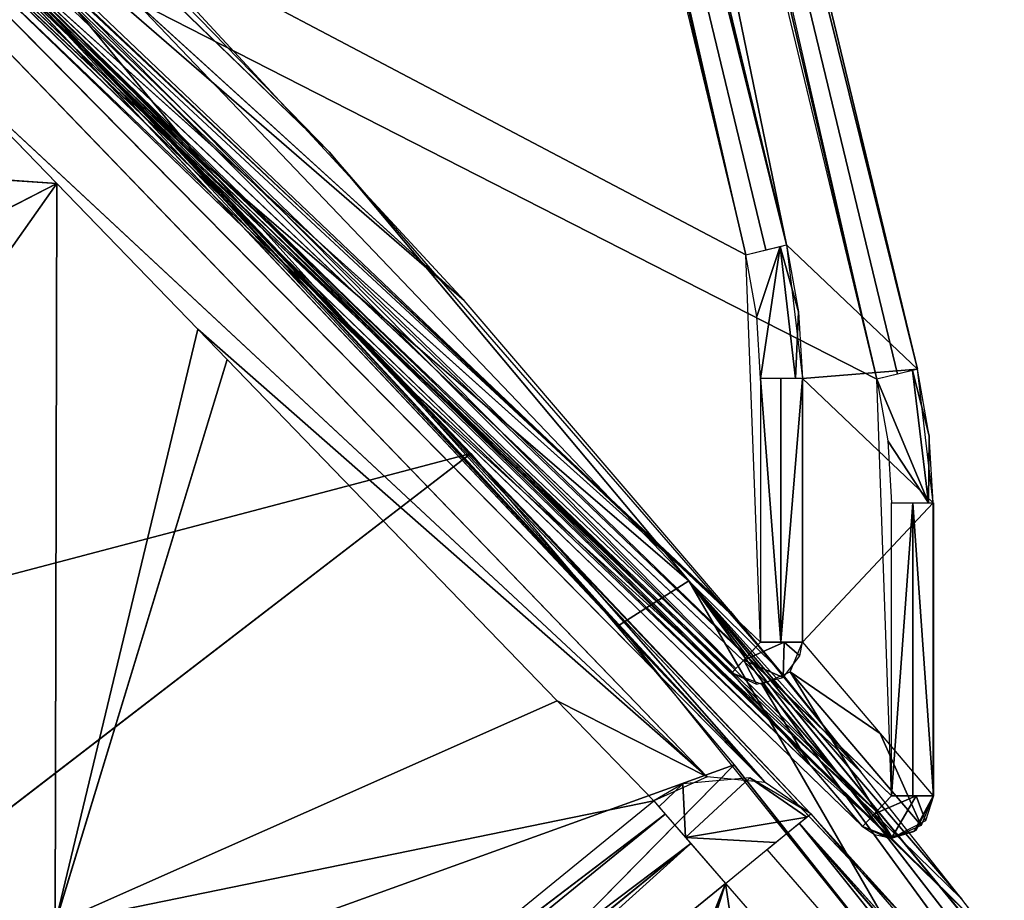
# Model space of a CAD drawing. Extents: x -215 to 215, y -254 to 282.
# Drawn here: x 188 to 206, y -227 to -211 of the extents above; entities that cross this region are included whole.
import ezdxf

# ---------------------------------------------------------------- set-up
doc = ezdxf.new("R2010")
doc.units = 0
doc.header["$MEASUREMENT"] = 0
doc.layers.get('0').update_dxf_attribs({"color": 13, "linetype": 'CONTINUOUS'})

# ---------------------------------------------------------------- blocks, each defined once
blk = doc.blocks.new('GROUP_3')
at = {"color": 9}
for p, q in [((13.177, 60.752, 0.66), (0.284, 9.355, 0.66)), ((13.178, 60.752, 0.695), (0.285, 9.355, 0.695)), ((2.628, 11.49, 30.174), (14.92, 60.495, 30.174)), ((3.607, 4.133, 30.147), (19.372, 18.688, 30.478)), ((3.607, 4.133, 30.147), (19.444, 18.614, 30.144)), ((18.761, 17.914, 21.433), (2.16, 2.501, 11.893)), ((3.607, 4.133, 30.147), (18.761, 17.914, 21.433)), ((16.877, 16.501, 0.092), (9.249, 8.914, 0.665)), ((17.132, 16.244, 0.663), (2.16, 2.501, 11.893)), ((0.285, 9.355, 0.695), (2.628, 11.49, 30.174)), ((2.741, 11.464, 30.495), (2.414, 10.343, 30.181)), ((2.741, 11.464, 30.495), (2.465, 9.195, 30.502)), ((3.158, 10.258, 30.8), (2.741, 11.464, 30.495)), ((3.093, 9.195, 30.8), (2.741, 11.464, 30.495)), ((2.465, 9.195, 30.502), (2.414, 10.343, 30.181)), ((0.375, 9.333, 0.341), (0.072, 8.208, 0.701)), ((0.002, 7.059, 0.706), (2.344, 9.195, 30.186)), ((1.013, 9.183), (0.089, 7.059, 0.347)), ((2.344, 4.662, 30.186), (2.344, 9.195, 30.186)), ((9.249, 8.914, 0.665), (1.016, 1.75, 0.093)), ((0.072, 8.208, 0.701), (0.089, 7.059, 0.347)), ((0.089, 7.059, 0.347), (0.815, 8.122)), ((0, 7.059, 0.66), (0, 2.019, 0.66)), ((0.002, 7.059, 0.706), (0.002, 2.019, 0.706)), ((2.387, 4.426, 30.201), (2.669, 4.662, 30.685)), ((2.669, 4.662, 30.685), (2.689, 4.054, 30.21)), ((2.669, 4.662, 30.685), (3.393, 4.353, 30.676)), ((3.393, 4.353, 30.676), (2.689, 4.054, 30.21)), ((3.163, 3.94, 30.189), (3.393, 4.353, 30.676)), ((2.562, 4.154, 30.21), (0.733, 1.294, 0.715)), ((3.071, 3.938, 30.195), (2.215, 2.563, 12.591)), ((0.221, 1.51, 0.73), (0.949, 3.089, 12.63)), ((0, 2.019, 0.66), (0.002, 2.019, 0.706)), ((0.002, 2.019, 0.706), (0.309, 1.431, 0.66)), ((0.309, 2.019, 0.126), (1.055, 1.71, 0.126)), ((0.309, 2.019, 0.126), (0.75, 1.292, 0.66)), ((0.75, 1.292, 0.66), (0.349, 1.409, 0.73))]:
    blk.add_line(p, q, dxfattribs=at)
mesh = blk.add_polyface(dxfattribs=at)
corners = [(1.013, 9.183), (17.033, 17.045), (0.75, 2.019), (15.236, 69.043, 0), (39.558, 437.297, 0), (18.029, 17.131), (18.738, 16.731), (34.617, 0.727), (61.036, 442.069, 0)]
mesh.append_faces([[corners[k] for k in face] for face in [(0, 1, 2), (7, 4, 8)]], dxfattribs={"vtx0": -1, "color": 9})
mesh.append_faces([[corners[k] for k in face] for face in [(1, 4, 5), (5, 4, 6), (6, 4, 7)]], dxfattribs={"vtx0": -1, "vtx1": -1, "color": 9})
mesh.append_faces([[corners[k] for k in face] for face in [(1, 0, 3), (1, 3, 4)]], dxfattribs={"vtx0": -1, "vtx2": -1, "color": 9})
mesh = blk.add_polyface(dxfattribs=at)
corners = [(3.355, 11.319, 30.8), (19.352, 19.416, 30.8), (3.093, 4.662, 30.8), (16.978, 68.786, 30.8), (40.932, 431.462, 30.8), (19.844, 19.537, 30.8), (20.808, 19.292, 30.8), (37.004, 2.723, 30.8), (64.387, 436.614, 30.8)]
mesh.append_faces([[corners[k] for k in face] for face in [(0, 1, 2), (7, 4, 8)]], dxfattribs={"vtx0": -1, "color": 9})
mesh.append_faces([[corners[k] for k in face] for face in [(1, 4, 5), (5, 4, 6), (6, 4, 7)]], dxfattribs={"vtx0": -1, "vtx1": -1, "color": 9})
mesh.append_faces([[corners[k] for k in face] for face in [(1, 0, 3), (1, 3, 4)]], dxfattribs={"vtx0": -1, "vtx2": -1, "color": 9})
mesh = blk.add_polyface(dxfattribs=at)
corners = [(13.536, 60.667, 0.091), (0.284, 9.355, 0.66), (0.643, 9.27, 0.091), (13.177, 60.752, 0.66)]
mesh.append_faces([[corners[k] for k in face] for face in [(0, 1, 2), (1, 0, 3)]], dxfattribs={"vtx0": -1, "color": 9})
mesh = blk.add_polyface(dxfattribs=at)
corners = [(0.284, 9.355, 0.66), (13.178, 60.752, 0.695), (0.285, 9.355, 0.695), (13.177, 60.752, 0.66)]
mesh.append_faces([[corners[k] for k in face] for face in [(0, 1, 2), (1, 0, 3)]], dxfattribs={"vtx0": -1, "color": 9})
mesh = blk.add_polyface(dxfattribs=at)
corners = [(13.178, 60.752, 0.695), (2.628, 11.49, 30.174), (0.285, 9.355, 0.695), (14.92, 60.495, 30.174)]
mesh.append_faces([[corners[k] for k in face] for face in [(0, 1, 2), (1, 0, 3)]], dxfattribs={"vtx0": -1, "color": 9})
mesh = blk.add_polyface(dxfattribs=at)
corners = [(1.013, 9.183), (13.536, 60.667, 0.091), (0.643, 9.27, 0.091), (13.906, 60.581, 0)]
mesh.append_faces([[corners[k] for k in face] for face in [(0, 1, 2), (1, 0, 3)]], dxfattribs={"vtx0": -1, "color": 9})
mesh = blk.add_polyface(dxfattribs=at)
corners = [(2.628, 11.49, 30.174), (15.289, 60.408, 30.714), (2.996, 11.404, 30.714), (14.92, 60.495, 30.174)]
mesh.append_faces([[corners[k] for k in face] for face in [(0, 1, 2), (1, 0, 3)]], dxfattribs={"vtx0": -1, "color": 9})
mesh = blk.add_polyface(dxfattribs=at)
corners = [(15.289, 60.408, 30.714), (3.355, 11.319, 30.8), (2.996, 11.404, 30.714), (15.648, 60.323, 30.8)]
mesh.append_faces([[corners[k] for k in face] for face in [(0, 1, 2), (1, 0, 3)]], dxfattribs={"vtx0": -1, "color": 9})
mesh = blk.add_polyface(dxfattribs=at)
corners = [(3.534, 4.209, 30.48), (18.93, 19.143, 30.8), (3.093, 4.662, 30.8), (19.372, 18.688, 30.478)]
mesh.append_faces([[corners[k] for k in face] for face in [(0, 1, 2), (1, 0, 3)]], dxfattribs={"vtx0": -1, "color": 9})
mesh = blk.add_polyface(dxfattribs=at)
corners = [(3.534, 4.209, 30.48), (3.607, 4.133, 30.147), (19.372, 18.688, 30.478)]
mesh.append_faces([[corners[k] for k in face] for face in [(0, 1, 2)]], dxfattribs={"color": 9})
mesh = blk.add_polyface(dxfattribs=at)
corners = [(19.372, 18.688, 30.478), (3.607, 4.133, 30.147), (19.444, 18.614, 30.144)]
mesh.append_faces([[corners[k] for k in face] for face in [(0, 1, 2)]], dxfattribs={"color": 9})
mesh = blk.add_polyface(dxfattribs=at)
corners = [(3.607, 4.133, 30.147), (18.761, 17.914, 21.433), (19.444, 18.614, 30.144)]
mesh.append_faces([[corners[k] for k in face] for face in [(0, 1, 2)]], dxfattribs={"color": 9})
mesh = blk.add_polyface(dxfattribs=at)
corners = [(18.761, 17.914, 21.433), (2.16, 2.501, 11.893), (17.132, 16.244, 0.663)]
mesh.append_faces([[corners[k] for k in face] for face in [(0, 1, 2)]], dxfattribs={"color": 9})
mesh = blk.add_polyface(dxfattribs=at)
corners = [(3.607, 4.133, 30.147), (2.16, 2.501, 11.893), (18.761, 17.914, 21.433)]
mesh.append_faces([[corners[k] for k in face] for face in [(0, 1, 2)]], dxfattribs={"color": 9})
mesh = blk.add_polyface(dxfattribs=at)
corners = [(16.613, 16.768), (1.016, 1.75, 0.093), (0.75, 2.019), (16.877, 16.501, 0.092)]
mesh.append_faces([[corners[k] for k in face] for face in [(0, 1, 2), (1, 0, 3)]], dxfattribs={"vtx0": -1, "color": 9})
mesh = blk.add_polyface(dxfattribs=at)
corners = [(9.249, 8.914, 0.665), (1.016, 1.75, 0.093), (16.877, 16.501, 0.092)]
mesh.append_faces([[corners[k] for k in face] for face in [(0, 1, 2)]], dxfattribs={"color": 9})
mesh = blk.add_polyface(dxfattribs=at)
corners = [(9.249, 8.914, 0.665), (16.877, 16.501, 0.092), (17.132, 16.244, 0.663)]
mesh.append_faces([[corners[k] for k in face] for face in [(0, 1, 2)]], dxfattribs={"color": 9})
mesh = blk.add_polyface(dxfattribs=at)
corners = [(2.16, 2.501, 11.893), (1.269, 1.494, 0.667), (17.132, 16.244, 0.663)]
mesh.append_faces([[corners[k] for k in face] for face in [(0, 1, 2)]], dxfattribs={"color": 9})
mesh = blk.add_polyface(dxfattribs=at)
corners = [(0.285, 9.355, 0.695), (2.344, 9.195, 30.186), (0.002, 7.059, 0.706), (2.628, 11.49, 30.174)]
mesh.append_faces([[corners[k] for k in face] for face in [(0, 1, 2), (1, 0, 3)]], dxfattribs={"vtx0": -1, "color": 9})
mesh = blk.add_polyface(dxfattribs=at)
corners = [(2.628, 11.49, 30.174), (2.414, 10.343, 30.181), (2.741, 11.464, 30.495)]
mesh.append_faces([[corners[k] for k in face] for face in [(0, 1, 2)]], dxfattribs={"color": 9})
mesh = blk.add_polyface(dxfattribs=at)
corners = [(2.741, 11.464, 30.495), (2.414, 10.343, 30.181), (2.465, 9.195, 30.502)]
mesh.append_faces([[corners[k] for k in face] for face in [(0, 1, 2)]], dxfattribs={"color": 9})
mesh = blk.add_polyface(dxfattribs=at)
corners = [(3.093, 9.195, 30.8), (2.741, 11.464, 30.495), (2.465, 9.195, 30.502)]
mesh.append_faces([[corners[k] for k in face] for face in [(0, 1, 2)]], dxfattribs={"color": 9})
mesh = blk.add_polyface(dxfattribs=at)
corners = [(3.158, 10.258, 30.8), (2.741, 11.464, 30.495), (3.093, 9.195, 30.8)]
mesh.append_faces([[corners[k] for k in face] for face in [(0, 1, 2)]], dxfattribs={"color": 9})
mesh = blk.add_polyface(dxfattribs=at)
corners = [(3.355, 11.319, 30.8), (2.741, 11.464, 30.495), (3.158, 10.258, 30.8)]
mesh.append_faces([[corners[k] for k in face] for face in [(0, 1, 2)]], dxfattribs={"color": 9})
mesh = blk.add_polyface(dxfattribs=at)
corners = [(2.414, 10.343, 30.181), (2.344, 9.195, 30.186), (2.465, 9.195, 30.502)]
mesh.append_faces([[corners[k] for k in face] for face in [(0, 1, 2)]], dxfattribs={"color": 9})
mesh = blk.add_polyface(dxfattribs=at)
corners = [(0.285, 9.355, 0.695), (0.375, 9.333, 0.341), (0.072, 8.208, 0.701)]
mesh.append_faces([[corners[k] for k in face] for face in [(0, 1, 2)]], dxfattribs={"color": 9})
mesh = blk.add_polyface(dxfattribs=at)
corners = [(0.375, 9.333, 0.341), (0.089, 7.059, 0.347), (0.072, 8.208, 0.701)]
mesh.append_faces([[corners[k] for k in face] for face in [(0, 1, 2)]], dxfattribs={"color": 9})
mesh = blk.add_polyface(dxfattribs=at)
corners = [(1.013, 9.183), (0.089, 7.059, 0.347), (0.375, 9.333, 0.341)]
mesh.append_faces([[corners[k] for k in face] for face in [(0, 1, 2)]], dxfattribs={"color": 9})
mesh = blk.add_polyface(dxfattribs=at)
corners = [(0.002, 7.059, 0.706), (2.344, 4.662, 30.186), (0.002, 2.019, 0.706), (2.344, 9.195, 30.186)]
mesh.append_faces([[corners[k] for k in face] for face in [(0, 1, 2), (1, 0, 3)]], dxfattribs={"vtx0": -1, "color": 9})
mesh = blk.add_polyface(dxfattribs=at)
corners = [(1.013, 9.183), (0.815, 8.122), (0.089, 7.059, 0.347)]
mesh.append_faces([[corners[k] for k in face] for face in [(0, 1, 2)]], dxfattribs={"color": 9})
mesh = blk.add_polyface(dxfattribs=at)
corners = [(2.344, 9.195, 30.186), (2.73, 4.662, 30.718), (2.344, 4.662, 30.186), (2.73, 9.195, 30.718)]
mesh.append_faces([[corners[k] for k in face] for face in [(0, 1, 2), (1, 0, 3)]], dxfattribs={"vtx0": -1, "color": 9})
mesh = blk.add_polyface(dxfattribs=at)
corners = [(3.093, 9.195, 30.8), (2.73, 4.662, 30.718), (2.73, 9.195, 30.718), (3.093, 4.662, 30.8)]
mesh.append_faces([[corners[k] for k in face] for face in [(0, 1, 2), (1, 0, 3)]], dxfattribs={"vtx0": -1, "color": 9})
mesh = blk.add_polyface(dxfattribs=at)
corners = [(1.269, 1.494, 0.667), (1.016, 1.75, 0.093), (9.249, 8.914, 0.665)]
mesh.append_faces([[corners[k] for k in face] for face in [(0, 1, 2)]], dxfattribs={"color": 9})
mesh = blk.add_polyface(dxfattribs=at)
corners = [(0.072, 8.208, 0.701), (0.089, 7.059, 0.347), (0.002, 7.059, 0.706)]
mesh.append_faces([[corners[k] for k in face] for face in [(0, 1, 2)]], dxfattribs={"color": 9})
mesh = blk.add_polyface(dxfattribs=at)
corners = [(0.815, 8.122), (0.75, 7.059), (0.089, 7.059, 0.347)]
mesh.append_faces([[corners[k] for k in face] for face in [(0, 1, 2)]], dxfattribs={"color": 9})
mesh = blk.add_polyface(dxfattribs=at)
corners = [(0, 7.059, 0.66), (0.002, 2.019, 0.706), (0, 2.019, 0.66), (0.002, 7.059, 0.706)]
mesh.append_faces([[corners[k] for k in face] for face in [(0, 1, 2), (1, 0, 3)]], dxfattribs={"vtx0": -1, "color": 9})
mesh = blk.add_polyface(dxfattribs=at)
corners = [(0.37, 7.059, 0.091), (0, 2.019, 0.66), (0.37, 2.019, 0.091), (0, 7.059, 0.66)]
mesh.append_faces([[corners[k] for k in face] for face in [(0, 1, 2), (1, 0, 3)]], dxfattribs={"vtx0": -1, "color": 9})
mesh = blk.add_polyface(dxfattribs=at)
corners = [(0.75, 2.019), (0.37, 7.059, 0.091), (0.37, 2.019, 0.091), (0.75, 7.059)]
mesh.append_faces([[corners[k] for k in face] for face in [(0, 1, 2), (1, 0, 3)]], dxfattribs={"vtx0": -1, "color": 9})
mesh = blk.add_polyface(dxfattribs=at)
corners = [(2.562, 4.154, 30.21), (0.949, 3.089, 12.63), (0.221, 1.51, 0.73), (2.344, 4.662, 30.186)]
mesh.append_faces([[corners[k] for k in face] for face in [(0, 1, 2), (1, 0, 3)]], dxfattribs={"vtx0": -1, "color": 9})
mesh = blk.add_polyface(dxfattribs=at)
corners = [(2.669, 4.662, 30.685), (2.387, 4.426, 30.201), (2.344, 4.662, 30.186)]
mesh.append_faces([[corners[k] for k in face] for face in [(0, 1, 2)]], dxfattribs={"color": 9})
mesh = blk.add_polyface(dxfattribs=at)
corners = [(2.669, 4.662, 30.685), (2.689, 4.054, 30.21), (2.387, 4.426, 30.201)]
mesh.append_faces([[corners[k] for k in face] for face in [(0, 1, 2)]], dxfattribs={"color": 9})
mesh = blk.add_polyface(dxfattribs=at)
corners = [(3.393, 4.353, 30.676), (2.689, 4.054, 30.21), (2.669, 4.662, 30.685)]
mesh.append_faces([[corners[k] for k in face] for face in [(0, 1, 2)]], dxfattribs={"color": 9})
mesh = blk.add_polyface(dxfattribs=at)
corners = [(3.393, 4.353, 30.676), (2.669, 4.662, 30.685), (3.093, 4.662, 30.8)]
mesh.append_faces([[corners[k] for k in face] for face in [(0, 1, 2)]], dxfattribs={"color": 9})
mesh = blk.add_polyface(dxfattribs=at)
corners = [(3.393, 4.353, 30.676), (3.163, 3.94, 30.189), (2.689, 4.054, 30.21)]
mesh.append_faces([[corners[k] for k in face] for face in [(0, 1, 2)]], dxfattribs={"color": 9})
mesh = blk.add_polyface(dxfattribs=at)
corners = [(3.393, 4.353, 30.676), (3.607, 4.133, 30.147), (3.163, 3.94, 30.189)]
mesh.append_faces([[corners[k] for k in face] for face in [(0, 1, 2)]], dxfattribs={"color": 9})
mesh = blk.add_polyface(dxfattribs=at)
corners = [(2.562, 4.154, 30.21), (0.221, 1.51, 0.73), (0.733, 1.294, 0.715)]
mesh.append_faces([[corners[k] for k in face] for face in [(0, 1, 2)]], dxfattribs={"color": 9})
mesh = blk.add_polyface(dxfattribs=at)
corners = [(2.562, 4.154, 30.21), (0.733, 1.294, 0.715), (3.071, 3.938, 30.195)]
mesh.append_faces([[corners[k] for k in face] for face in [(0, 1, 2)]], dxfattribs={"color": 9})
mesh = blk.add_polyface(dxfattribs=at)
corners = [(3.071, 3.938, 30.195), (2.215, 2.563, 12.591), (3.607, 4.133, 30.147)]
mesh.append_faces([[corners[k] for k in face] for face in [(0, 1, 2)]], dxfattribs={"color": 9})
mesh = blk.add_polyface(dxfattribs=at)
corners = [(2.215, 2.563, 12.591), (0.733, 1.294, 0.715), (1.269, 1.494, 0.667), (3.071, 3.938, 30.195)]
mesh.append_faces([[corners[k] for k in face] for face in [(0, 1, 2), (1, 0, 3)]], dxfattribs={"vtx0": -1, "color": 9})
mesh = blk.add_polyface(dxfattribs=at)
corners = [(0.949, 3.089, 12.63), (0.002, 2.019, 0.706), (0.221, 1.51, 0.73)]
mesh.append_faces([[corners[k] for k in face] for face in [(0, 1, 2)]], dxfattribs={"color": 9})
mesh = blk.add_polyface(dxfattribs=at)
corners = [(0, 2.019, 0.66), (0.143, 1.591, 0.66), (0.309, 2.019, 0.126)]
mesh.append_faces([[corners[k] for k in face] for face in [(0, 1, 2)]], dxfattribs={"color": 9})
mesh = blk.add_polyface(dxfattribs=at)
corners = [(0.002, 2.019, 0.706), (0.309, 1.431, 0.66), (0, 2.019, 0.66)]
mesh.append_faces([[corners[k] for k in face] for face in [(0, 1, 2)]], dxfattribs={"color": 9})
mesh = blk.add_polyface(dxfattribs=at)
corners = [(0.002, 2.019, 0.706), (0.349, 1.409, 0.73), (0.309, 1.431, 0.66)]
mesh.append_faces([[corners[k] for k in face] for face in [(0, 1, 2)]], dxfattribs={"color": 9})
mesh = blk.add_polyface(dxfattribs=at)
corners = [(0.75, 1.292, 0.66), (0.309, 2.019, 0.126), (0.143, 1.591, 0.66)]
mesh.append_faces([[corners[k] for k in face] for face in [(0, 1, 2)]], dxfattribs={"color": 9})
mesh = blk.add_polyface(dxfattribs=at)
corners = [(1.055, 1.71, 0.126), (0.75, 2.019), (0.309, 2.019, 0.126)]
mesh.append_faces([[corners[k] for k in face] for face in [(0, 1, 2)]], dxfattribs={"color": 9})
mesh = blk.add_polyface(dxfattribs=at)
corners = [(1.055, 1.71, 0.126), (0.309, 2.019, 0.126), (0.75, 1.292, 0.66)]
mesh.append_faces([[corners[k] for k in face] for face in [(0, 1, 2)]], dxfattribs={"color": 9})
mesh = blk.add_polyface(dxfattribs=at)
corners = [(1.269, 1.494, 0.667), (1.055, 1.71, 0.126), (0.75, 1.292, 0.66)]
mesh.append_faces([[corners[k] for k in face] for face in [(0, 1, 2)]], dxfattribs={"color": 9})
mesh = blk.add_polyface(dxfattribs=at)
corners = [(0.349, 1.409, 0.73), (0.75, 1.292, 0.66), (0.309, 1.431, 0.66)]
mesh.append_faces([[corners[k] for k in face] for face in [(0, 1, 2)]], dxfattribs={"color": 9})
mesh = blk.add_polyface(dxfattribs=at)
corners = [(0.349, 1.409, 0.73), (0.825, 1.297, 0.709), (0.75, 1.292, 0.66)]
mesh.append_faces([[corners[k] for k in face] for face in [(0, 1, 2)]], dxfattribs={"color": 9})
mesh = blk.add_polyface(dxfattribs=at)
corners = [(0.825, 1.297, 0.709), (1.269, 1.494, 0.667), (0.75, 1.292, 0.66)]
mesh.append_faces([[corners[k] for k in face] for face in [(0, 1, 2)]], dxfattribs={"color": 9})
mesh = blk.add_polyface(dxfattribs=at)
corners = [(1.269, 1.494, 0.667), (1.054, 1.354, 0.66), (0.75, 1.292, 0.66)]
mesh.append_faces([[corners[k] for k in face] for face in [(0, 1, 2)]], dxfattribs={"color": 9})
blk = doc.blocks.new('GROUP_7')
at = {"color": 242}
mesh = blk.add_polyface(dxfattribs=at)
corners = [(392.327, 69.181, 62.34), (366.677, 36.566, 61.406), (384.545, 53.266, 62.061)]
mesh.append_faces([[corners[k] for k in face] for face in [(0, 1, 2)]], dxfattribs={"color": 242})
mesh = blk.add_polyface(dxfattribs=at)
corners = [(392.327, 69.181, 62.34), (368.262, 48.188, 62.22), (366.677, 36.566, 61.406)]
mesh.append_faces([[corners[k] for k in face] for face in [(0, 1, 2)]], dxfattribs={"color": 242})
blk = doc.blocks.new('GROUP_11')
at = {"color": 9}
for p, q in [((27.203, 69.512, 496.213), (65.495, 29.805, 1.611)), ((27.203, 69.512, 496.213), (66.534, 29.708, 1.68)), ((40.038, 57.519, 350.507), (61.149, 38.326, 311.854)), ((46.601, 52.733, 549.491), (56.452, 40.813, 388.113)), ((46.601, 52.733, 549.491), (58.731, 40.982, 350.216)), ((65.914, 32.765, 234.32), (46.06, 51.401, 272.994)), ((61.149, 38.326, 311.854), (46.06, 51.401, 272.994)), ((48.109, 49.299, 246.735), (66.534, 29.708, 1.68)), ((52.12, 45.148, 195.492), (65.914, 32.765, 234.32)), ((70.542, 26.984, 156.792), (52.12, 45.148, 195.492)), ((68.242, 29.898, 195.555), (52.12, 45.148, 195.492)), ((66.534, 29.708, 1.68), (54.096, 43.096, 170.307)), ((65.495, 29.805, 1.611), (51.683, 42.662, 164.937)), ((70.542, 26.984, 156.792), (55.161, 41.98, 156.745)), ((69.142, 27.167, 63.353), (55.161, 41.98, 156.745)), ((37.932, 41.545, 245.715), (53.86, 40.417, 137.233)), ((58.731, 40.982, 350.216), (65.166, 33.31, 259.219)), ((56.452, 40.813, 388.113), (65.166, 33.31, 259.219)), ((34.529, 30.511, 195.448), (53.86, 40.417, 137.233)), ((42.29, 24.007, 98.526), (53.86, 40.417, 137.233)), ((53.828, 27.182, 48.7), (53.86, 40.417, 137.233)), ((56.382, 37.815, 105.163), (65.495, 29.805, 1.611)), ((56.908, 37.27, 98.475), (53.828, 27.182, 48.7)), ((61.266, 35.587, 311.942), (35.152, 28.715, 466.793)), ((43.465, 21.908, 350.6), (61.266, 35.587, 311.942)), ((66.534, 29.708, 1.68), (62.654, 34.112, 61.459)), ((63.921, 32.52, 268.715), (65.166, 33.31, 259.219)), ((79.923, 13.115, 1.886), (65.166, 33.31, 259.219)), ((65.166, 33.31, 259.219), (70.046, 24.884, 165.323)), ((80.028, 14.122, 1.827), (65.166, 33.31, 259.219)), ((65.166, 33.31, 259.219), (66.811, 31.682, 219.51)), ((65.166, 33.31, 259.219), (70.051, 27.622, 165.154)), ((73.251, 23.477, 110.716), (65.166, 33.31, 259.219)), ((65.495, 29.805, 1.611), (62.81, 31.165, 23.535)), ((65.98, 30.024, 234.427), (43.465, 21.908, 350.6)), ((51.121, 14.918, 234.383), (65.98, 30.024, 234.427)), ((66.256, 29.788, 1.658), (65.106, 28.722, 0.296)), ((67.275, 29.086, 1.216), (66.256, 29.788, 1.658)), ((65.059, 29.683, 1.593), (64.632, 29.269, 1.083)), ((65.059, 29.683, 1.593), (65.106, 28.722, 0.296)), ((64.539, 29.375, 1.583), (53.828, 27.182, 48.7)), ((64.742, 29.142, 0.798), (50.18, 17.289, 0.808)), ((57.26, 23.447, 1.592), (64.742, 29.142, 0.798)), ((65.106, 28.722, 0.296), (67.275, 29.086, 1.216)), ((69.142, 27.167, 63.353), (67.35, 29.147, 1.76)), ((79.372, 14.871, 0.859), (67.14, 28.976, 0.869)), ((67.14, 28.976, 0.869), (76.488, 18.619, 1.754)), ((67.14, 28.976, 0.869), (78.8, 14.404, 0.221)), ((65.202, 28.612, 0.216), (50.18, 17.289, 0.808)), ((50.642, 16.757, 0.219), (65.202, 28.612, 0.216)), ((51.263, 16.041, 0), (65.82, 27.9, 0))]:
    blk.add_line(p, q, dxfattribs=at)
mesh = blk.add_polyface(dxfattribs=at)
corners = [(27.203, 69.512, 496.213), (66.534, 29.708, 1.68), (65.495, 29.805, 1.611)]
mesh.append_faces([[corners[k] for k in face] for face in [(0, 1, 2)]], dxfattribs={"color": 9})
mesh = blk.add_polyface(dxfattribs=at)
corners = [(27.203, 69.512, 496.213), (48.109, 49.299, 246.735), (66.534, 29.708, 1.68)]
mesh.append_faces([[corners[k] for k in face] for face in [(0, 1, 2)]], dxfattribs={"color": 9})
mesh = blk.add_polyface(dxfattribs=at)
corners = [(27.203, 69.512, 496.213), (65.495, 29.805, 1.611), (51.683, 42.662, 164.937)]
mesh.append_faces([[corners[k] for k in face] for face in [(0, 1, 2)]], dxfattribs={"color": 9})
mesh = blk.add_polyface(dxfattribs=at)
corners = [(56.227, 43.641, 389.396), (40.038, 57.519, 350.507), (61.149, 38.326, 311.854)]
mesh.append_faces([[corners[k] for k in face] for face in [(0, 1, 2)]], dxfattribs={"color": 9})
mesh = blk.add_polyface(dxfattribs=at)
corners = [(40.038, 57.519, 350.507), (46.06, 51.401, 272.994), (61.149, 38.326, 311.854)]
mesh.append_faces([[corners[k] for k in face] for face in [(0, 1, 2)]], dxfattribs={"color": 9})
mesh = blk.add_polyface(dxfattribs=at)
corners = [(46.601, 52.733, 549.491), (58.731, 40.982, 350.216), (49.924, 50.016, 486.126)]
mesh.append_faces([[corners[k] for k in face] for face in [(0, 1, 2)]], dxfattribs={"color": 9})
mesh = blk.add_polyface(dxfattribs=at)
corners = [(46.601, 52.733, 549.491), (56.452, 40.813, 388.113), (65.166, 33.31, 259.219)]
mesh.append_faces([[corners[k] for k in face] for face in [(0, 1, 2)]], dxfattribs={"color": 9})
mesh = blk.add_polyface(dxfattribs=at)
corners = [(46.601, 52.733, 549.491), (50.409, 46.934, 480.88), (56.452, 40.813, 388.113)]
mesh.append_faces([[corners[k] for k in face] for face in [(0, 1, 2)]], dxfattribs={"color": 9})
mesh = blk.add_polyface(dxfattribs=at)
corners = [(46.601, 52.733, 549.491), (65.166, 33.31, 259.219), (58.731, 40.982, 350.216)]
mesh.append_faces([[corners[k] for k in face] for face in [(0, 1, 2)]], dxfattribs={"color": 9})
mesh = blk.add_polyface(dxfattribs=at)
corners = [(65.914, 32.765, 234.32), (48.109, 49.299, 246.735), (52.12, 45.148, 195.492), (46.06, 51.401, 272.994)]
mesh.append_faces([[corners[k] for k in face] for face in [(0, 1, 2), (1, 0, 3)]], dxfattribs={"vtx0": -1, "color": 9})
mesh = blk.add_polyface(dxfattribs=at)
corners = [(61.149, 38.326, 311.854), (46.06, 51.401, 272.994), (65.914, 32.765, 234.32)]
mesh.append_faces([[corners[k] for k in face] for face in [(0, 1, 2)]], dxfattribs={"color": 9})
mesh = blk.add_polyface(dxfattribs=at)
corners = [(66.534, 29.708, 1.68), (52.12, 45.148, 195.492), (54.096, 43.096, 170.307), (48.109, 49.299, 246.735)]
mesh.append_faces([[corners[k] for k in face] for face in [(0, 1, 2), (1, 0, 3)]], dxfattribs={"vtx0": -1, "color": 9})
mesh = blk.add_polyface(dxfattribs=at)
corners = [(51.683, 42.662, 164.937), (37.932, 41.545, 245.715), (53.86, 40.417, 137.233), (46.261, 48.221, 234.134), (47.423, 47.035, 219.274)]
mesh.append_faces([[corners[k] for k in face] for face in [(0, 1, 2), (3, 0, 4)]], dxfattribs={"vtx0": -1, "color": 9})
mesh.append_faces([[corners[k] for k in face] for face in [(1, 0, 3)]], dxfattribs={"vtx0": -1, "vtx1": -1, "color": 9})
mesh = blk.add_polyface(dxfattribs=at)
corners = [(51.324, 46.031, 466.984), (61.266, 35.587, 311.942), (35.152, 28.715, 466.793)]
mesh.append_faces([[corners[k] for k in face] for face in [(0, 1, 2)]], dxfattribs={"color": 9})
mesh = blk.add_polyface(dxfattribs=at)
corners = [(70.542, 26.984, 156.792), (54.096, 43.096, 170.307), (55.161, 41.98, 156.745), (52.12, 45.148, 195.492)]
mesh.append_faces([[corners[k] for k in face] for face in [(0, 1, 2), (1, 0, 3)]], dxfattribs={"vtx0": -1, "color": 9})
mesh = blk.add_polyface(dxfattribs=at)
corners = [(68.242, 29.898, 195.555), (65.914, 32.765, 234.32), (52.12, 45.148, 195.492), (66.811, 31.682, 219.51)]
mesh.append_faces([[corners[k] for k in face] for face in [(0, 1, 2), (1, 0, 3)]], dxfattribs={"vtx0": -1, "color": 9})
mesh = blk.add_polyface(dxfattribs=at)
corners = [(70.051, 27.622, 165.154), (52.12, 45.148, 195.492), (70.542, 26.984, 156.792), (68.242, 29.898, 195.555)]
mesh.append_faces([[corners[k] for k in face] for face in [(0, 1, 2), (1, 0, 3)]], dxfattribs={"vtx0": -1, "color": 9})
mesh = blk.add_polyface(dxfattribs=at)
corners = [(66.534, 29.708, 1.68), (55.161, 41.98, 156.745), (62.654, 34.112, 61.459), (54.096, 43.096, 170.307)]
mesh.append_faces([[corners[k] for k in face] for face in [(0, 1, 2), (1, 0, 3)]], dxfattribs={"vtx0": -1, "color": 9})
mesh = blk.add_polyface(dxfattribs=at)
corners = [(56.382, 37.815, 105.163), (51.683, 42.662, 164.937), (65.495, 29.805, 1.611), (53.86, 40.417, 137.233)]
mesh.append_faces([[corners[k] for k in face] for face in [(0, 1, 2), (1, 0, 3)]], dxfattribs={"vtx0": -1, "color": 9})
mesh = blk.add_polyface(dxfattribs=at)
corners = [(55.161, 41.98, 156.745), (67.35, 29.147, 1.76), (69.142, 27.167, 63.353), (62.654, 34.112, 61.459)]
mesh.append_faces([[corners[k] for k in face] for face in [(0, 1, 2), (1, 0, 3)]], dxfattribs={"vtx0": -1, "color": 9})
mesh = blk.add_polyface(dxfattribs=at)
corners = [(70.542, 26.984, 156.792), (55.161, 41.98, 156.745), (69.142, 27.167, 63.353)]
mesh.append_faces([[corners[k] for k in face] for face in [(0, 1, 2)]], dxfattribs={"color": 9})
mesh = blk.add_polyface(dxfattribs=at)
corners = [(37.932, 41.545, 245.715), (34.529, 30.511, 195.448), (53.86, 40.417, 137.233)]
mesh.append_faces([[corners[k] for k in face] for face in [(0, 1, 2)]], dxfattribs={"color": 9})
mesh = blk.add_polyface(dxfattribs=at)
corners = [(58.731, 40.982, 350.216), (65.166, 33.31, 259.219), (66.811, 31.682, 219.51)]
mesh.append_faces([[corners[k] for k in face] for face in [(0, 1, 2)]], dxfattribs={"color": 9})
mesh = blk.add_polyface(dxfattribs=at)
corners = [(56.452, 40.813, 388.113), (63.921, 32.52, 268.715), (65.166, 33.31, 259.219)]
mesh.append_faces([[corners[k] for k in face] for face in [(0, 1, 2)]], dxfattribs={"color": 9})
mesh = blk.add_polyface(dxfattribs=at)
corners = [(34.529, 30.511, 195.448), (42.29, 24.007, 98.526), (53.86, 40.417, 137.233)]
mesh.append_faces([[corners[k] for k in face] for face in [(0, 1, 2)]], dxfattribs={"color": 9})
mesh = blk.add_polyface(dxfattribs=at)
corners = [(53.86, 40.417, 137.233), (42.29, 24.007, 98.526), (53.828, 27.182, 48.7)]
mesh.append_faces([[corners[k] for k in face] for face in [(0, 1, 2)]], dxfattribs={"color": 9})
mesh = blk.add_polyface(dxfattribs=at)
corners = [(53.828, 27.182, 48.7), (56.382, 37.815, 105.163), (53.86, 40.417, 137.233), (56.908, 37.27, 98.475)]
mesh.append_faces([[corners[k] for k in face] for face in [(0, 1, 2), (1, 0, 3)]], dxfattribs={"vtx0": -1, "color": 9})
mesh = blk.add_polyface(dxfattribs=at)
corners = [(62.81, 31.165, 23.535), (56.382, 37.815, 105.163), (65.495, 29.805, 1.611), (56.908, 37.27, 98.475)]
mesh.append_faces([[corners[k] for k in face] for face in [(0, 1, 2), (1, 0, 3)]], dxfattribs={"vtx0": -1, "color": 9})
mesh = blk.add_polyface(dxfattribs=at)
corners = [(62.81, 31.165, 23.535), (53.828, 27.182, 48.7), (64.539, 29.375, 1.583), (56.908, 37.27, 98.475)]
mesh.append_faces([[corners[k] for k in face] for face in [(0, 1, 2), (1, 0, 3)]], dxfattribs={"vtx0": -1, "color": 9})
mesh = blk.add_polyface(dxfattribs=at)
corners = [(61.266, 35.587, 311.942), (43.465, 21.908, 350.6), (35.152, 28.715, 466.793)]
mesh.append_faces([[corners[k] for k in face] for face in [(0, 1, 2)]], dxfattribs={"color": 9})
mesh = blk.add_polyface(dxfattribs=at)
corners = [(61.266, 35.587, 311.942), (65.98, 30.024, 234.427), (43.465, 21.908, 350.6)]
mesh.append_faces([[corners[k] for k in face] for face in [(0, 1, 2)]], dxfattribs={"color": 9})
mesh = blk.add_polyface(dxfattribs=at)
corners = [(62.654, 34.112, 61.459), (67.35, 29.147, 1.76), (66.534, 29.708, 1.68)]
mesh.append_faces([[corners[k] for k in face] for face in [(0, 1, 2)]], dxfattribs={"color": 9})
mesh = blk.add_polyface(dxfattribs=at)
corners = [(65.166, 33.31, 259.219), (63.921, 32.52, 268.715), (70.046, 24.884, 165.323)]
mesh.append_faces([[corners[k] for k in face] for face in [(0, 1, 2)]], dxfattribs={"color": 9})
mesh = blk.add_polyface(dxfattribs=at)
corners = [(65.166, 33.31, 259.219), (70.046, 24.884, 165.323), (79.923, 13.115, 1.886)]
mesh.append_faces([[corners[k] for k in face] for face in [(0, 1, 2)]], dxfattribs={"color": 9})
mesh = blk.add_polyface(dxfattribs=at)
corners = [(65.166, 33.31, 259.219), (79.923, 13.115, 1.886), (80.028, 14.122, 1.827)]
mesh.append_faces([[corners[k] for k in face] for face in [(0, 1, 2)]], dxfattribs={"color": 9})
mesh = blk.add_polyface(dxfattribs=at)
corners = [(68.242, 29.898, 195.555), (65.166, 33.31, 259.219), (70.051, 27.622, 165.154), (66.811, 31.682, 219.51)]
mesh.append_faces([[corners[k] for k in face] for face in [(0, 1, 2), (1, 0, 3)]], dxfattribs={"vtx0": -1, "color": 9})
mesh = blk.add_polyface(dxfattribs=at)
corners = [(65.166, 33.31, 259.219), (80.028, 14.122, 1.827), (73.251, 23.477, 110.716)]
mesh.append_faces([[corners[k] for k in face] for face in [(0, 1, 2)]], dxfattribs={"color": 9})
mesh = blk.add_polyface(dxfattribs=at)
corners = [(65.166, 33.31, 259.219), (73.251, 23.477, 110.716), (70.051, 27.622, 165.154)]
mesh.append_faces([[corners[k] for k in face] for face in [(0, 1, 2)]], dxfattribs={"color": 9})
mesh = blk.add_polyface(dxfattribs=at)
corners = [(62.81, 31.165, 23.535), (65.495, 29.805, 1.611), (64.539, 29.375, 1.583)]
mesh.append_faces([[corners[k] for k in face] for face in [(0, 1, 2)]], dxfattribs={"color": 9})
mesh = blk.add_polyface(dxfattribs=at)
corners = [(65.98, 30.024, 234.427), (51.121, 14.918, 234.383), (43.465, 21.908, 350.6)]
mesh.append_faces([[corners[k] for k in face] for face in [(0, 1, 2)]], dxfattribs={"color": 9})
mesh = blk.add_polyface(dxfattribs=at)
corners = [(65.98, 30.024, 234.427), (70.527, 24.243, 156.919), (51.121, 14.918, 234.383), (70.046, 24.884, 165.323)]
mesh.append_faces([[corners[k] for k in face] for face in [(0, 1, 2), (1, 0, 3)]], dxfattribs={"vtx0": -1, "color": 9})
mesh = blk.add_polyface(dxfattribs=at)
corners = [(66.256, 29.788, 1.658), (65.059, 29.683, 1.593), (65.106, 28.722, 0.296)]
mesh.append_faces([[corners[k] for k in face] for face in [(0, 1, 2)]], dxfattribs={"color": 9})
mesh = blk.add_polyface(dxfattribs=at)
corners = [(66.256, 29.788, 1.658), (65.106, 28.722, 0.296), (67.275, 29.086, 1.216)]
mesh.append_faces([[corners[k] for k in face] for face in [(0, 1, 2)]], dxfattribs={"color": 9})
mesh = blk.add_polyface(dxfattribs=at)
corners = [(67.35, 29.147, 1.76), (66.256, 29.788, 1.658), (67.275, 29.086, 1.216)]
mesh.append_faces([[corners[k] for k in face] for face in [(0, 1, 2)]], dxfattribs={"color": 9})
mesh = blk.add_polyface(dxfattribs=at)
corners = [(65.059, 29.683, 1.593), (64.539, 29.375, 1.583), (64.632, 29.269, 1.083)]
mesh.append_faces([[corners[k] for k in face] for face in [(0, 1, 2)]], dxfattribs={"color": 9})
mesh = blk.add_polyface(dxfattribs=at)
corners = [(65.059, 29.683, 1.593), (64.632, 29.269, 1.083), (65.106, 28.722, 0.296)]
mesh.append_faces([[corners[k] for k in face] for face in [(0, 1, 2)]], dxfattribs={"color": 9})
mesh = blk.add_polyface(dxfattribs=at)
corners = [(53.828, 27.182, 48.7), (57.26, 23.447, 1.592), (64.539, 29.375, 1.583), (49.981, 17.518, 1.6)]
mesh.append_faces([[corners[k] for k in face] for face in [(0, 1, 2), (1, 0, 3)]], dxfattribs={"vtx0": -1, "color": 9})
mesh = blk.add_polyface(dxfattribs=at)
corners = [(57.26, 23.447, 1.592), (64.539, 29.375, 1.583), (64.742, 29.142, 0.798)]
mesh.append_faces([[corners[k] for k in face] for face in [(0, 1, 2)]], dxfattribs={"color": 9})
mesh = blk.add_polyface(dxfattribs=at)
corners = [(57.26, 23.447, 1.592), (64.742, 29.142, 0.798), (50.18, 17.289, 0.808)]
mesh.append_faces([[corners[k] for k in face] for face in [(0, 1, 2)]], dxfattribs={"color": 9})
mesh = blk.add_polyface(dxfattribs=at)
corners = [(65.202, 28.612, 0.216), (50.18, 17.289, 0.808), (64.742, 29.142, 0.798)]
mesh.append_faces([[corners[k] for k in face] for face in [(0, 1, 2)]], dxfattribs={"color": 9})
mesh = blk.add_polyface(dxfattribs=at)
corners = [(67.275, 29.086, 1.216), (65.106, 28.722, 0.296), (66.719, 28.633, 0.336)]
mesh.append_faces([[corners[k] for k in face] for face in [(0, 1, 2)]], dxfattribs={"color": 9})
mesh = blk.add_polyface(dxfattribs=at)
corners = [(67.35, 29.147, 1.76), (76.488, 18.619, 1.754), (67.14, 28.976, 0.869)]
mesh.append_faces([[corners[k] for k in face] for face in [(0, 1, 2)]], dxfattribs={"color": 9})
mesh = blk.add_polyface(dxfattribs=at)
corners = [(69.142, 27.167, 63.353), (76.488, 18.619, 1.754), (79.588, 15.047, 1.749), (67.35, 29.147, 1.76)]
mesh.append_faces([[corners[k] for k in face] for face in [(0, 1, 2), (1, 0, 3)]], dxfattribs={"vtx0": -1, "color": 9})
mesh = blk.add_polyface(dxfattribs=at)
corners = [(78.8, 14.404, 0.221), (66.566, 28.508, 0.224), (67.14, 28.976, 0.869)]
mesh.append_faces([[corners[k] for k in face] for face in [(0, 1, 2)]], dxfattribs={"color": 9})
mesh = blk.add_polyface(dxfattribs=at)
corners = [(67.14, 28.976, 0.869), (76.488, 18.619, 1.754), (79.372, 14.871, 0.859)]
mesh.append_faces([[corners[k] for k in face] for face in [(0, 1, 2)]], dxfattribs={"color": 9})
mesh = blk.add_polyface(dxfattribs=at)
corners = [(79.372, 14.871, 0.859), (78.8, 14.404, 0.221), (67.14, 28.976, 0.869)]
mesh.append_faces([[corners[k] for k in face] for face in [(0, 1, 2)]], dxfattribs={"color": 9})
mesh = blk.add_polyface(dxfattribs=at)
corners = [(66.719, 28.633, 0.336), (65.106, 28.722, 0.296), (65.82, 27.9, 0)]
mesh.append_faces([[corners[k] for k in face] for face in [(0, 1, 2)]], dxfattribs={"color": 9})
mesh = blk.add_polyface(dxfattribs=at)
corners = [(65.202, 28.612, 0.216), (50.642, 16.757, 0.219), (50.18, 17.289, 0.808)]
mesh.append_faces([[corners[k] for k in face] for face in [(0, 1, 2)]], dxfattribs={"color": 9})
mesh = blk.add_polyface(dxfattribs=at)
corners = [(65.202, 28.612, 0.216), (51.263, 16.041, 0), (50.642, 16.757, 0.219), (65.82, 27.9, 0)]
mesh.append_faces([[corners[k] for k in face] for face in [(0, 1, 2), (1, 0, 3)]], dxfattribs={"vtx0": -1, "color": 9})
mesh = blk.add_polyface(dxfattribs=at)
corners = [(51.263, 16.041, 0), (60.946, 15.72, 0), (60.838, 14.526, 0), (65.82, 27.9, 0), (61.277, 16.234, 0), (62.337, 16.851, 0), (67.553, 16.408, 0), (78.057, 13.799, 0), (68.486, 15.623, 0), (68.72, 15.06, 0), (63.503, 1.938), (61.072, 13.964, 0), (62.005, 13.178, 0), (66.771, 12.687, 0), (67.89, 13.018, 0), (68.626, 13.899, 0)]
mesh.append_faces([[corners[k] for k in face] for face in [(1, 3, 4), (4, 3, 5), (5, 3, 6), (6, 7, 8), (8, 7, 9), (10, 13, 7)]], dxfattribs={"vtx0": -1, "vtx1": -1, "color": 9})
mesh.append_faces([[corners[k] for k in face] for face in [(0, 1, 2), (1, 0, 3), (6, 3, 7), (2, 10, 0), (10, 2, 11), (10, 11, 12), (10, 12, 13), (7, 13, 14), (7, 14, 15), (7, 15, 9)]], dxfattribs={"vtx0": -1, "vtx2": -1, "color": 9})
blk = doc.blocks.new('GROUP_1')
at = {"extrusion": (0, 0, -1), "yscale": 1.0403, "zscale": -0.9999999999999998}
blk.add_blockref('GROUP_3', (-204.56, -226.795, -179.385), dxfattribs=at)
at = {"color": 242}
blk.add_blockref('GROUP_7', (-200.117, -248.641, 587.99), dxfattribs=at)
at = {"zscale": 0.972361542039261}
blk.add_blockref('GROUP_11', (135.019, -254.161, 4.4), dxfattribs=at)

msp = doc.modelspace()

# ---------------------------------------------------------------- block references
msp.add_blockref('GROUP_1', (0, 0))

doc.saveas('drawing.dxf')
